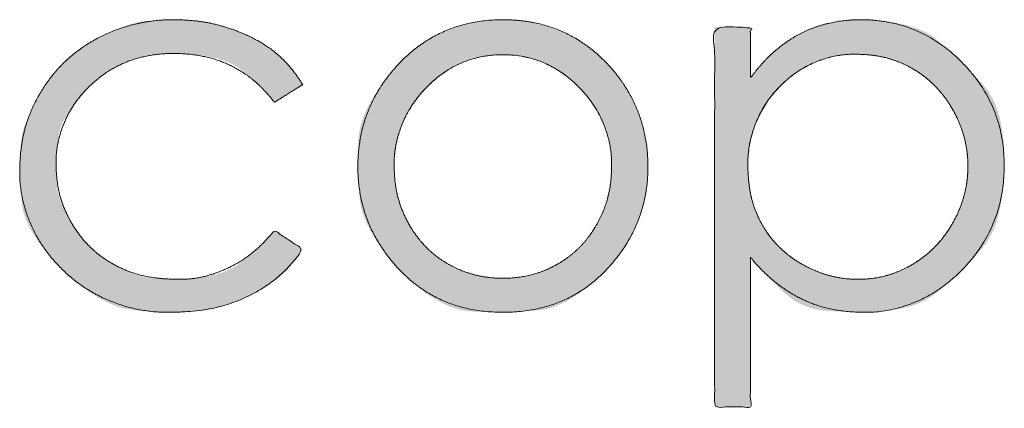
# Model space of a CAD drawing. Units: metres. Extents: x 0.024 to 0.285, y -0.205 to -0.006.
# Drawn here: x 0.27 to 0.276, y -0.162 to -0.16 of the extents above; entities that cross this region are included whole.
import ezdxf

# ---------------------------------------------------------------- set-up
doc = ezdxf.new("R2010")
doc.units = ezdxf.units.M
doc.header["$LTSCALE"] = 0.002
doc.layers.add('Ebene 1', color=7, linetype='Continuous', lineweight=25)

# ---------------------------------------------------------------- blocks, each defined once
blk = doc.blocks.new('block 7')
at = {"layer": 'Ebene 1', "linetype": 'Continuous', "lineweight": 0, "true_color": 0x1d1d1b}
for points in [[(0.2706887, -0.159825), (0.270703, -0.159825), (0.2707809, -0.1598287), (0.2708526, -0.1598355), (0.2709181, -0.1598456), (0.2709774, -0.1598587), (0.2710305, -0.1598751), (0.2710774, -0.1598946), (0.2711181, -0.1599173), (0.2711527, -0.1599431), (0.2711826, -0.1599692), (0.2712093, -0.1599928), (0.2712329, -0.1600139), (0.2712535, -0.1600325), (0.2712708, -0.1600485), (0.2712851, -0.1600619), (0.2712963, -0.1600729), (0.2713043, -0.1600813), (0.2713107, -0.1600884), (0.2713168, -0.1600954), (0.2713229, -0.1601023), (0.2713287, -0.1601092), (0.2713343, -0.1601159), (0.2713398, -0.1601226), (0.2713451, -0.1601293), (0.2713502, -0.1601358), (0.2713549, -0.1601418), (0.2713588, -0.1601468), (0.2713621, -0.1601509), (0.2713647, -0.160154), (0.2713665, -0.1601561), (0.2713677, -0.1601573), (0.2713681, -0.1601575), (0.2713679, -0.1601567), (0.2713675, -0.1601554), (0.2713675, -0.1601541), (0.2713679, -0.1601528), (0.2713686, -0.1601515), (0.2713698, -0.1601503), (0.2713714, -0.160149), (0.2713734, -0.1601477), (0.2713758, -0.1601464), (0.2713788, -0.1601448), (0.2713826, -0.1601427), (0.2713873, -0.16014), (0.2713928, -0.1601367), (0.2713992, -0.1601328), (0.2714064, -0.1601283), (0.2714145, -0.1601233), (0.2714234, -0.1601177), (0.2714326, -0.160112), (0.2714415, -0.1601064), (0.2714501, -0.160101), (0.2714583, -0.1600959), (0.2714663, -0.1600909), (0.2714739, -0.1600861), (0.2714812, -0.1600816), (0.2714882, -0.1600772), (0.2714949, -0.160073), (0.2715013, -0.160069), (0.2715073, -0.1600651), (0.2715131, -0.1600613), (0.2715185, -0.1600577), (0.2715235, -0.1600542), (0.2715283, -0.1600509), (0.2715327, -0.1600478), (0.2715368, -0.1600449), (0.2715404, -0.1600424), (0.2715437, -0.1600404), (0.2715465, -0.1600388), (0.271549, -0.1600377), (0.2715511, -0.160037), (0.2715527, -0.1600367), (0.271554, -0.1600368), (0.2715548, -0.1600369), (0.2715552, -0.1600365), (0.2715552, -0.1600355), (0.2715547, -0.160034), (0.2715538, -0.160032), (0.2715524, -0.1600294), (0.2715507, -0.1600263), (0.2715484, -0.1600227), (0.2715455, -0.160018), (0.2715416, -0.160012), (0.2715366, -0.1600044), (0.2715306, -0.1599955), (0.2715236, -0.1599851), (0.2715156, -0.1599732), (0.2715066, -0.1599599), (0.2714966, -0.1599451), (0.2714852, -0.1599294), (0.271472, -0.1599131), (0.2714569, -0.1598964), (0.2714401, -0.1598792), (0.2714215, -0.1598616), (0.2714011, -0.1598434), (0.2713789, -0.1598248), (0.2713549, -0.1598056), (0.2713509, -0.1598026), (0.2713469, -0.1597995), (0.2713186, -0.1597796), (0.2712889, -0.1597605), (0.2712577, -0.159742), (0.271225, -0.1597244), (0.2711909, -0.1597075), (0.2711552, -0.1596913), (0.2711181, -0.1596759), (0.2710795, -0.1596613), (0.271041, -0.1596479), (0.2710043, -0.1596362), (0.2709695, -0.1596261), (0.2709364, -0.1596177), (0.2709052, -0.159611), (0.2708757, -0.159606), (0.270848, -0.1596027), (0.2708222, -0.159601), (0.2707986, -0.1596003), (0.2707778, -0.1595996), (0.2707598, -0.1595991), (0.2707446, -0.1595986), (0.2707321, -0.1595982), (0.2707225, -0.1595979), (0.2707156, -0.1595977), (0.2707115, -0.1595977), (0.2707086, -0.1595976), (0.2707054, -0.1595976), (0.2707019, -0.1595976), (0.270698, -0.1595976), (0.2706939, -0.1595976), (0.2706894, -0.1595977), (0.2706846, -0.1595977), (0.2706794, -0.1595978), (0.2706724, -0.1595979), (0.2706618, -0.1595983), (0.2706476, -0.1595988), (0.2706298, -0.1595995), (0.2706086, -0.1596004), (0.2705837, -0.1596015), (0.2705553, -0.1596028), (0.2705234, -0.1596042), (0.2704883, -0.1596074), (0.2704507, -0.159614), (0.2704105, -0.159624), (0.2703676, -0.1596373), (0.2703222, -0.1596539), (0.2702742, -0.159674), (0.2702235, -0.1596974), (0.2701703, -0.1597242), (0.2701623, -0.1597285), (0.2701543, -0.1597329), (0.2700988, -0.1597668), (0.2700461, -0.1598036), (0.2699963, -0.1598433), (0.2699494, -0.1598859), (0.2699054, -0.1599314), (0.2698643, -0.1599798), (0.269826, -0.160031), (0.2697907, -0.1600852), (0.2697861, -0.160093), (0.2697816, -0.1601008), (0.2697535, -0.1601518), (0.269729, -0.1602002), (0.269708, -0.1602461), (0.2696905, -0.1602893), (0.2696765, -0.16033), (0.2696661, -0.160368), (0.2696592, -0.1604035), (0.2696559, -0.1604364), (0.2696544, -0.1604663), (0.269653, -0.1604927), (0.2696519, -0.1605157), (0.269651, -0.1605352), (0.2696502, -0.1605513), (0.2696497, -0.160564), (0.2696493, -0.1605733), (0.2696491, -0.160579), (0.269649, -0.1605833), (0.269649, -0.160588), (0.269649, -0.160593), (0.269649, -0.1605984), (0.269649, -0.1606042), (0.2696491, -0.1606104), (0.2696492, -0.160617), (0.2696494, -0.1606239), (0.2696497, -0.1606335), (0.2696505, -0.1606478), (0.2696517, -0.160667), (0.2696533, -0.160691), (0.2696553, -0.1607197), (0.2696577, -0.1607533), (0.2696605, -0.1607917), (0.2696637, -0.1608349), (0.2696709, -0.1608817), (0.2696856, -0.1609309), (0.2697079, -0.1609825), (0.2697377, -0.1610365), (0.269775, -0.1610928), (0.2698198, -0.1611516), (0.2698722, -0.1612127), (0.2699321, -0.1612763), (0.2699418, -0.1612857), (0.2699516, -0.1612951), (0.2700181, -0.1613529), (0.2700823, -0.1614035), (0.2701443, -0.1614468), (0.270204, -0.1614828), (0.2702616, -0.1615115), (0.2703169, -0.161533), (0.2703699, -0.1615472), (0.2704208, -0.1615541), (0.2704679, -0.1615572), (0.2705098, -0.1615599), (0.2705464, -0.1615622), (0.2705778, -0.1615641), (0.270604, -0.1615657), (0.270625, -0.1615668), (0.2706407, -0.1615675), (0.2706512, -0.1615679), (0.270659, -0.161568), (0.2706667, -0.1615681), (0.2706742, -0.1615681), (0.2706815, -0.1615682), (0.2706888, -0.1615682), (0.2706958, -0.1615682), (0.2707028, -0.1615681), (0.2707096, -0.161568), (0.2707179, -0.1615678), (0.2707295, -0.1615673), (0.2707443, -0.1615665), (0.2707623, -0.1615655), (0.2707835, -0.1615643), (0.270808, -0.1615627), (0.2708357, -0.1615609), (0.2708666, -0.1615589), (0.2709001, -0.1615555), (0.2709355, -0.1615495), (0.2709727, -0.161541), (0.2710119, -0.1615299), (0.271053, -0.1615163), (0.271096, -0.1615002), (0.2711408, -0.1614815), (0.2711876, -0.1614603), (0.2711952, -0.1614566), (0.2712027, -0.1614529), (0.2712513, -0.1614267), (0.2712956, -0.1614011), (0.2713356, -0.1613761), (0.2713713, -0.1613515), (0.2714027, -0.1613276), (0.2714299, -0.1613041), (0.2714527, -0.1612812), (0.2714713, -0.1612588), (0.2714869, -0.1612378), (0.2715008, -0.161219), (0.2715129, -0.1612026), (0.2715234, -0.1611884), (0.2715322, -0.1611764), (0.2715392, -0.1611668), (0.2715446, -0.1611594), (0.2715482, -0.1611542), (0.2715508, -0.1611505), (0.2715529, -0.1611474), (0.2715546, -0.1611448), (0.2715559, -0.1611427), (0.2715567, -0.1611413), (0.271557, -0.1611404), (0.271557, -0.1611401), (0.2715564, -0.1611403), (0.2715556, -0.1611407), (0.2715546, -0.1611408), (0.2715533, -0.1611406), (0.2715519, -0.1611401), (0.2715503, -0.1611394), (0.2715484, -0.1611384), (0.2715464, -0.1611371), (0.2715442, -0.1611355), (0.2715414, -0.1611335), (0.2715378, -0.161131), (0.2715333, -0.1611279), (0.2715278, -0.1611242), (0.2715215, -0.16112), (0.2715144, -0.1611153), (0.2715063, -0.16111), (0.2714974, -0.1611041), (0.2714881, -0.1610981), (0.2714792, -0.1610922), (0.2714706, -0.1610866), (0.2714623, -0.1610812), (0.2714543, -0.161076), (0.2714467, -0.1610709), (0.2714394, -0.1610661), (0.2714323, -0.1610615), (0.2714257, -0.1610571), (0.2714195, -0.161053), (0.2714137, -0.1610492), (0.2714083, -0.1610456), (0.2714034, -0.1610423), (0.2713989, -0.1610392), (0.2713949, -0.1610365), (0.2713913, -0.161034), (0.271388, -0.1610317), (0.2713849, -0.1610297), (0.2713821, -0.1610278), (0.2713795, -0.1610262), (0.2713772, -0.1610249), (0.271375, -0.1610237), (0.2713732, -0.1610227), (0.2713715, -0.161022), (0.2713701, -0.1610213), (0.271369, -0.1610206), (0.2713682, -0.1610197), (0.2713676, -0.1610188), (0.2713673, -0.1610178), (0.2713673, -0.1610168), (0.2713675, -0.1610156), (0.271368, -0.1610144), (0.2713683, -0.1610136), (0.2713678, -0.1610137), (0.2713666, -0.1610149), (0.2713647, -0.161017), (0.271362, -0.1610201), (0.2713585, -0.1610242), (0.2713544, -0.1610292), (0.2713494, -0.1610352), (0.2713441, -0.1610417), (0.2713385, -0.1610484), (0.2713327, -0.1610551), (0.2713268, -0.1610619), (0.2713207, -0.1610688), (0.2713144, -0.1610758), (0.2713078, -0.1610829), (0.2713012, -0.1610901), (0.2712931, -0.1610983), (0.2712825, -0.1611085), (0.2712693, -0.1611207), (0.2712536, -0.1611349), (0.2712354, -0.161151), (0.2712146, -0.1611692), (0.2711913, -0.1611893), (0.2711654, -0.1612115), (0.2711377, -0.1612335), (0.271109, -0.1612532), (0.2710793, -0.1612707), (0.2710486, -0.1612859), (0.2710169, -0.1612988), (0.2709842, -0.1613095), (0.2709504, -0.161318), (0.2709157, -0.1613241), (0.2708819, -0.1613289), (0.2708512, -0.161333), (0.2708235, -0.1613365), (0.2707988, -0.1613395), (0.2707772, -0.1613418), (0.2707586, -0.1613435), (0.270743, -0.1613447), (0.2707304, -0.1613452), (0.2707198, -0.1613455), (0.2707102, -0.1613457), (0.2707016, -0.1613458), (0.2706941, -0.1613459), (0.2706875, -0.161346), (0.2706819, -0.161346), (0.2706773, -0.161346), (0.2706737, -0.1613459), (0.2706691, -0.1613458), (0.2706617, -0.1613455), (0.2706514, -0.1613451), (0.2706383, -0.1613446), (0.2706223, -0.1613439), (0.2706034, -0.161343), (0.2705817, -0.1613421), (0.2705571, -0.161341), (0.2705301, -0.1613385), (0.2705013, -0.1613335), (0.2704706, -0.1613259), (0.270438, -0.1613158), (0.2704036, -0.161303), (0.2703674, -0.1612877), (0.2703293, -0.1612699), (0.2702893, -0.1612494), (0.2702832, -0.1612461), (0.2702772, -0.1612428), (0.2702351, -0.1612169), (0.2701952, -0.1611887), (0.2701574, -0.1611583), (0.2701218, -0.1611255), (0.2700884, -0.1610905), (0.2700571, -0.1610532), (0.270028, -0.1610136), (0.2700011, -0.1609717), (0.2699976, -0.1609657), (0.2699942, -0.1609597), (0.2699729, -0.1609203), (0.2699543, -0.160883), (0.2699383, -0.1608477), (0.2699251, -0.1608145), (0.2699145, -0.1607834), (0.2699066, -0.1607544), (0.2699014, -0.1607274), (0.2698988, -0.1607025), (0.2698977, -0.1606799), (0.2698967, -0.16066), (0.2698958, -0.1606426), (0.2698951, -0.1606278), (0.2698945, -0.1606157), (0.2698941, -0.1606061), (0.2698938, -0.1605992), (0.2698937, -0.1605948), (0.2698936, -0.1605915), (0.2698936, -0.1605875), (0.2698936, -0.1605829), (0.2698937, -0.1605776), (0.2698937, -0.1605717), (0.2698939, -0.1605651), (0.269894, -0.160558), (0.2698942, -0.1605501), (0.2698946, -0.1605403), (0.2698956, -0.1605272), (0.269897, -0.1605107), (0.269899, -0.1604909), (0.2699016, -0.1604678), (0.2699046, -0.1604413), (0.2699081, -0.1604115), (0.2699122, -0.1603784), (0.2699194, -0.1603426), (0.2699322, -0.1603048), (0.2699507, -0.160265), (0.2699749, -0.1602232), (0.2700047, -0.1601794), (0.2700402, -0.1601337), (0.2700814, -0.1600859), (0.2701282, -0.1600361), (0.2701803, -0.1599884), (0.270237, -0.1599468), (0.2702986, -0.1599113), (0.2703648, -0.1598818), (0.2704358, -0.1598585), (0.2705116, -0.1598412), (0.2705921, -0.1598301), (0.2706773, -0.159825)], [(0.2729063, -0.1595976), (0.2728919, -0.1595976), (0.2727901, -0.1596046), (0.2726927, -0.1596205), (0.2725994, -0.1596452), (0.2725104, -0.1596789), (0.2724256, -0.1597214), (0.272345, -0.1597728), (0.2722686, -0.1598331), (0.2721965, -0.1599023), (0.272187, -0.1599128), (0.2721784, -0.1599224), (0.2721216, -0.1599911), (0.2720722, -0.1600576), (0.2720302, -0.1601218), (0.2719957, -0.1601837), (0.2719686, -0.1602433), (0.2719489, -0.1603006), (0.2719366, -0.1603556), (0.2719317, -0.1604083), (0.2719308, -0.1604597), (0.2719305, -0.1605105), (0.2719308, -0.1605609), (0.2719316, -0.1606109), (0.271933, -0.1606603), (0.271935, -0.1607093), (0.2719376, -0.1607579), (0.2719407, -0.1608059), (0.2719477, -0.160855), (0.2719616, -0.1609064), (0.2719826, -0.1609602), (0.2720105, -0.1610164), (0.2720455, -0.1610749), (0.2720874, -0.1611359), (0.2721364, -0.1611992), (0.2721924, -0.1612649), (0.2722015, -0.1612747), (0.2722106, -0.1612845), (0.2722769, -0.1613488), (0.272342, -0.1614048), (0.2724058, -0.1614523), (0.2724685, -0.1614915), (0.2725299, -0.1615222), (0.2725901, -0.1615445), (0.2726491, -0.1615585), (0.2727069, -0.161564), (0.2727637, -0.161565), (0.2728198, -0.1615654), (0.2728753, -0.1615652), (0.27293, -0.1615644), (0.2729841, -0.1615629), (0.2730375, -0.1615609), (0.2730902, -0.1615583), (0.2731422, -0.1615551), (0.2731948, -0.1615476), (0.2732491, -0.1615322), (0.2733051, -0.1615089), (0.2733629, -0.1614777), (0.2734224, -0.1614385), (0.2734836, -0.1613915), (0.2735466, -0.1613365), (0.2736113, -0.1612737), (0.2736729, -0.1612049), (0.2737266, -0.1611322), (0.2737724, -0.1610556), (0.2738102, -0.160975), (0.2738402, -0.1608905), (0.2738622, -0.1608021), (0.2738763, -0.1607097), (0.2738825, -0.1606134), (0.2738806, -0.1605166), (0.2738703, -0.1604228), (0.2738516, -0.1603318), (0.2738246, -0.1602437), (0.2737892, -0.1601586), (0.2737455, -0.1600764), (0.2736934, -0.159997), (0.2736329, -0.1599206), (0.2736243, -0.1599111), (0.2736148, -0.1599007), (0.2735427, -0.1598318), (0.2734664, -0.1597718), (0.2733859, -0.1597207), (0.2733012, -0.1596784), (0.2732124, -0.1596449), (0.2731194, -0.1596203), (0.2730222, -0.1596045), (0.2729208, -0.1595976)], [(0.2753172, -0.1595976), (0.2753096, -0.1595976), (0.2752552, -0.1595998), (0.2752021, -0.1596047), (0.2751502, -0.1596124), (0.2750994, -0.1596229), (0.2750499, -0.1596362), (0.2750016, -0.1596522), (0.2749545, -0.159671), (0.2749086, -0.1596925), (0.2749024, -0.1596958), (0.2748962, -0.1596991), (0.2748559, -0.1597225), (0.2748187, -0.1597457), (0.2747846, -0.1597686), (0.2747536, -0.1597912), (0.2747258, -0.1598135), (0.2747011, -0.1598354), (0.2746795, -0.1598571), (0.2746611, -0.1598786), (0.2746451, -0.1598987), (0.2746308, -0.1599168), (0.2746183, -0.1599326), (0.2746075, -0.1599463), (0.2745985, -0.1599579), (0.2745913, -0.1599673), (0.2745857, -0.1599745), (0.274582, -0.1599795), (0.2745793, -0.1599832), (0.274577, -0.1599862), (0.2745752, -0.1599886), (0.2745738, -0.1599904), (0.2745728, -0.1599915), (0.2745722, -0.1599919), (0.2745721, -0.1599917), (0.2745724, -0.1599909), (0.2745728, -0.1599896), (0.2745732, -0.1599881), (0.2745735, -0.1599863), (0.2745738, -0.1599842), (0.2745739, -0.1599819), (0.274574, -0.1599794), (0.274574, -0.1599766), (0.274574, -0.1599735), (0.2745739, -0.1599697), (0.2745738, -0.1599646), (0.2745737, -0.1599582), (0.2745737, -0.1599505), (0.2745737, -0.1599416), (0.2745737, -0.1599314), (0.2745737, -0.1599199), (0.2745737, -0.1599072), (0.2745737, -0.1598938), (0.2745737, -0.1598805), (0.2745737, -0.1598672), (0.2745738, -0.159854), (0.2745738, -0.1598408), (0.2745738, -0.1598277), (0.2745738, -0.1598146), (0.2745738, -0.1598016), (0.2745738, -0.1597886), (0.2745738, -0.1597759), (0.2745738, -0.1597634), (0.2745738, -0.1597511), (0.2745738, -0.159739), (0.2745738, -0.1597271), (0.2745738, -0.1597154), (0.2745738, -0.1597039), (0.2745738, -0.1596931), (0.2745738, -0.1596832), (0.2745738, -0.1596744), (0.2745738, -0.1596666), (0.2745738, -0.1596599), (0.2745738, -0.1596542), (0.2745738, -0.1596495), (0.2745738, -0.1596458), (0.2743326, -0.1596458), (0.2743326, -0.1622056), (0.2745738, -0.1622056), (0.2745738, -0.1622005), (0.2745738, -0.1621943), (0.2745738, -0.1621868), (0.2745738, -0.1621781), (0.2745738, -0.1621681), (0.2745738, -0.1621569), (0.2745738, -0.1621445), (0.2745738, -0.1621308), (0.2745738, -0.162116), (0.2745738, -0.1621004), (0.2745738, -0.1620839), (0.2745738, -0.1620664), (0.2745738, -0.1620481), (0.2745738, -0.1620289), (0.2745738, -0.1620088), (0.2745738, -0.1619877), (0.2745738, -0.1619661), (0.2745738, -0.1619439), (0.2745738, -0.1619213), (0.2745738, -0.1618983), (0.2745738, -0.1618748), (0.2745738, -0.1618509), (0.2745738, -0.1618265), (0.2745738, -0.1618017), (0.2745738, -0.1617767), (0.2745738, -0.1617516), (0.2745738, -0.1617266), (0.2745738, -0.1617016), (0.2745738, -0.1616765), (0.2745738, -0.1616515), (0.2745738, -0.1616264), (0.2745738, -0.1616014), (0.2745738, -0.1615766), (0.2745738, -0.1615522), (0.2745738, -0.1615283), (0.2745738, -0.1615048), (0.2745738, -0.1614818), (0.2745738, -0.1614592), (0.2745738, -0.161437), (0.2745738, -0.1614153), (0.2745738, -0.1613943), (0.2745739, -0.1613742), (0.2745739, -0.161355), (0.274574, -0.1613368), (0.2745742, -0.1613194), (0.2745743, -0.161303), (0.2745745, -0.1612874), (0.2745747, -0.1612728), (0.2745749, -0.1612594), (0.2745749, -0.1612473), (0.2745749, -0.1612366), (0.2745747, -0.1612274), (0.2745744, -0.1612195), (0.274574, -0.1612129), (0.2745735, -0.1612078), (0.2745729, -0.1612041), (0.2745724, -0.1612015), (0.2745725, -0.1611997), (0.274573, -0.1611989), (0.2745739, -0.1611989), (0.2745753, -0.1611997), (0.2745772, -0.1612015), (0.2745796, -0.1612041), (0.2745824, -0.1612076), (0.2745855, -0.1612115), (0.2745887, -0.1612155), (0.274592, -0.1612195), (0.2745954, -0.1612235), (0.2745989, -0.1612276), (0.2746025, -0.1612318), (0.2746061, -0.161236), (0.2746099, -0.1612402), (0.2746156, -0.1612465), (0.2746254, -0.1612568), (0.2746391, -0.1612712), (0.2746567, -0.1612897), (0.2746783, -0.1613123), (0.2747038, -0.1613389), (0.2747333, -0.1613696), (0.2747668, -0.1614044), (0.274803, -0.161439), (0.2748409, -0.1614693), (0.2748803, -0.1614952), (0.2749214, -0.1615168), (0.2749641, -0.1615341), (0.2750084, -0.161547), (0.2750543, -0.1615555), (0.2751018, -0.1615597), (0.2751473, -0.1615617), (0.2751871, -0.1615633), (0.2752213, -0.1615647), (0.2752499, -0.1615659), (0.2752728, -0.1615668), (0.27529, -0.1615675), (0.2753016, -0.161568), (0.2753076, -0.1615682), (0.2753111, -0.1615682), (0.2753156, -0.1615682), (0.275321, -0.1615682), (0.2753273, -0.1615681), (0.2753345, -0.161568), (0.2753426, -0.1615679), (0.2753517, -0.1615677), (0.2753616, -0.1615675), (0.2753739, -0.161567), (0.27539, -0.1615658), (0.27541, -0.161564), (0.2754337, -0.1615616), (0.2754613, -0.1615586), (0.2754927, -0.161555), (0.2755279, -0.1615507), (0.275567, -0.1615458), (0.2756074, -0.1615391), (0.2756466, -0.1615296), (0.2756847, -0.1615172), (0.2757217, -0.161502), (0.2757575, -0.1614838), (0.2757921, -0.1614628), (0.2758256, -0.1614389), (0.275858, -0.1614121), (0.2758901, -0.1613832), (0.2759227, -0.161353), (0.2759559, -0.1613215), (0.2759897, -0.1612886), (0.276024, -0.1612543), (0.2760588, -0.1612187), (0.2760942, -0.1611818), (0.2761302, -0.1611436), (0.2761644, -0.1611009), (0.2761943, -0.1610507), (0.2762199, -0.1609931), (0.2762414, -0.1609279), (0.2762586, -0.1608553), (0.2762716, -0.1607752), (0.2762803, -0.1606876), (0.2762848, -0.1605926), (0.2762846, -0.1604973), (0.2762792, -0.1604092), (0.2762687, -0.1603283), (0.2762529, -0.1602546), (0.276232, -0.160188), (0.2762059, -0.1601286), (0.2761746, -0.1600763), (0.2761381, -0.1600312), (0.2760992, -0.1599903), (0.2760605, -0.1599505), (0.2760221, -0.1599118), (0.275984, -0.1598743), (0.2759462, -0.1598379), (0.2759086, -0.1598027), (0.2758713, -0.1597686), (0.2758342, -0.1597357), (0.2757941, -0.1597052), (0.2757474, -0.1596785), (0.2756942, -0.1596556), (0.2756345, -0.1596364), (0.2755683, -0.1596211), (0.2754955, -0.1596095), (0.2754163, -0.1596016), (0.2753305, -0.1595976)]]:
    blk.add_hatch(color=179, dxfattribs=at).paths.add_polyline_path(points)
at = {"layer": 'Ebene 1', "lineweight": 5}
for points, knots in [([(0.2706887, -0.159825), (0.2709029, -0.159825), (0.2712409, -0.1599894), (0.2713647, -0.160154), (0.2714603, -0.1600946), (0.2715559, -0.1600351), (0.2715137, -0.1599646), (0.2714113, -0.1598483), (0.2713509, -0.1598026), (0.2712907, -0.1597569), (0.2711439, -0.1596829), (0.2709708, -0.159626), (0.2707911, -0.1595976), (0.27055, -0.1595976), (0.2702822, -0.1596632), (0.2701623, -0.1597285), (0.2700427, -0.1597939), (0.2698546, -0.1599762), (0.2697861, -0.160093), (0.2697176, -0.1602096), (0.269649, -0.1604622), (0.269649, -0.1608007), (0.2697956, -0.1611444), (0.2699418, -0.1612857), (0.2700883, -0.161427), (0.2704569, -0.1615682), (0.2708238, -0.1615682), (0.2710817, -0.1615124), (0.2711952, -0.1614566), (0.2713083, -0.1614008), (0.2714887, -0.161244), (0.2715559, -0.1611427), (0.2714603, -0.1610799), (0.2713647, -0.161017), (0.2712339, -0.1611816), (0.2708969, -0.161346), (0.2705775, -0.161346), (0.2703742, -0.161296), (0.2702832, -0.1612461), (0.2701926, -0.1611962), (0.2700498, -0.1610561), (0.2699457, -0.1608755), (0.2698936, -0.1606827), (0.2698936, -0.1604228), (0.2700068, -0.1601552), (0.2702331, -0.1599351), (0.2705174, -0.159825), (0.2706887, -0.159825)], [0, 0, 0, 0.052462, 0.104923, 0.104923, 0.1336, 0.1336, 0.154529, 0.175459, 0.175459, 0.196331, 0.217204, 0.238076, 0.258948, 0.279821, 0.300693, 0.300693, 0.321531, 0.342369, 0.342369, 0.363172, 0.383976, 0.404779, 0.425583, 0.425583, 0.446405, 0.467228, 0.48805, 0.508873, 0.508873, 0.529657, 0.550441, 0.550441, 0.570009, 0.570009, 0.605954, 0.6419, 0.677845, 0.713791, 0.713791, 0.749658, 0.785525, 0.821271, 0.857017, 0.892762, 0.928508, 0.964254, 1, 1, 1]), ([(0.2729063, -0.1595976), (0.2724717, -0.1595976), (0.272187, -0.1599128), (0.2720576, -0.1600557), (0.2719279, -0.1603935), (0.2719279, -0.1607845), (0.2720648, -0.1611277), (0.2722015, -0.1612747), (0.2723382, -0.1614214), (0.2726906, -0.1615682), (0.2731213, -0.1615682), (0.2734728, -0.1614214), (0.2737464, -0.1611277), (0.273883, -0.1607845), (0.273883, -0.1603925), (0.2737537, -0.160054), (0.2736243, -0.1599111), (0.2734819, -0.1597543), (0.2731229, -0.1595976), (0.2729063, -0.1595976)], [0, 0, 0, 0.134417, 0.134417, 0.195426, 0.256436, 0.317446, 0.378455, 0.378455, 0.439408, 0.50036, 0.561312, 0.622264, 0.683217, 0.744169, 0.805121, 0.866073, 0.866073, 0.933037, 1, 1, 1]), ([(0.2753172, -0.1595976), (0.2752028, -0.1595976), (0.2749954, -0.1596467), (0.2749024, -0.1596958), (0.2747169, -0.159794), (0.2745738, -0.1599904), (0.2745738, -0.1598181), (0.2745738, -0.1596458), (0.2744532, -0.1596458), (0.2743326, -0.1596458), (0.2743326, -0.1609257), (0.2743326, -0.1622056), (0.2744532, -0.1622056), (0.2745738, -0.1622056), (0.2745738, -0.1617017), (0.2745738, -0.1611979), (0.2746495, -0.1612901), (0.274819, -0.1614287), (0.2750066, -0.1615217), (0.2752122, -0.1615682), (0.2755228, -0.1615682), (0.2758623, -0.1614239), (0.2761437, -0.1611353), (0.2762843, -0.1607845), (0.2762843, -0.1603754), (0.2761422, -0.1600292), (0.2758585, -0.1597414), (0.2755169, -0.1595976), (0.2753172, -0.1595976)], [0, 0, 0, 0.029586, 0.059173, 0.059173, 0.118217, 0.118217, 0.160071, 0.160071, 0.189369, 0.189369, 0.500343, 0.500343, 0.52964, 0.52964, 0.652063, 0.652063, 0.681058, 0.710052, 0.739047, 0.768042, 0.797037, 0.826031, 0.855026, 0.884021, 0.913016, 0.94201, 0.971005, 1, 1, 1]), ([(0.2729057, -0.1598336), (0.2727553, -0.1598336), (0.2724968, -0.1599447), (0.2723885, -0.1600558), (0.2722805, -0.1601669), (0.2721725, -0.1604356), (0.2721725, -0.1606948), (0.272222, -0.1608844), (0.2722711, -0.1609722), (0.2723204, -0.1610601), (0.2724534, -0.1611956), (0.2725374, -0.1612437), (0.2726211, -0.1612912), (0.2728054, -0.1613391), (0.2730059, -0.1613391), (0.2731899, -0.1612912), (0.2732736, -0.1612437), (0.2733576, -0.1611956), (0.2734908, -0.1610601), (0.2735399, -0.1609722), (0.2735892, -0.1608844), (0.2736384, -0.1606948), (0.2736384, -0.1604356), (0.2735299, -0.1601669), (0.2734214, -0.1600558), (0.2733131, -0.1599447), (0.273055, -0.1598336), (0.2729057, -0.1598336)], [0, 0, 0, 0.050045, 0.10009, 0.10009, 0.150077, 0.200064, 0.250051, 0.300038, 0.300038, 0.350088, 0.400137, 0.400137, 0.449939, 0.49974, 0.549541, 0.599342, 0.599342, 0.649392, 0.699441, 0.699441, 0.749554, 0.799666, 0.849779, 0.899891, 0.899891, 0.949946, 1, 1, 1]), ([(0.2756686, -0.159929), (0.2755836, -0.1598797), (0.2753977, -0.1598302), (0.2751409, -0.1598302), (0.2748775, -0.1599393), (0.2746635, -0.1601579), (0.2745565, -0.1604298), (0.2745565, -0.160699), (0.2746044, -0.160891), (0.2746998, -0.1610613), (0.2748363, -0.1611962), (0.275014, -0.161296), (0.275202, -0.161346), (0.2753978, -0.161346), (0.2755803, -0.1612958), (0.2757514, -0.161195), (0.2758877, -0.1610544), (0.2759384, -0.1609639), (0.275989, -0.1608738), (0.2760397, -0.1606844), (0.2760397, -0.1604857), (0.2759894, -0.1602965), (0.2759391, -0.1602071), (0.2758889, -0.1601177), (0.2757536, -0.1599786), (0.2756686, -0.159929)], [0, 0, 0, 0.045382, 0.090765, 0.136147, 0.181529, 0.226912, 0.272294, 0.317677, 0.363059, 0.408605, 0.454151, 0.499698, 0.545244, 0.59079, 0.636336, 0.681883, 0.727429, 0.727429, 0.772876, 0.818323, 0.863771, 0.909218, 0.909218, 0.954609, 1, 1, 1])]:
    blk.add_open_spline(points, degree=2, knots=knots, dxfattribs=at)
at = {"color": 255, "lineweight": 5}
for points in [[(0.2735399, -0.1609722), (0.2735273, -0.1609939), (0.2735143, -0.1610149), (0.2735006, -0.1610353), (0.2734864, -0.161055), (0.2734717, -0.1610742), (0.2734564, -0.1610927), (0.2734406, -0.1611106), (0.2734242, -0.1611278), (0.2734073, -0.1611445), (0.2733898, -0.1611605), (0.2733718, -0.1611759), (0.2733532, -0.1611907), (0.2733341, -0.1612049), (0.2733145, -0.1612184), (0.2732943, -0.1612314), (0.2732736, -0.1612437), (0.2732525, -0.1612552), (0.2732312, -0.161266), (0.2732096, -0.161276), (0.2731878, -0.1612853), (0.2731657, -0.1612939), (0.2731434, -0.1613017), (0.2731208, -0.1613088), (0.2730979, -0.1613152), (0.2730748, -0.1613208), (0.2730514, -0.1613256), (0.2730277, -0.1613298), (0.2730038, -0.1613331), (0.2729797, -0.1613357), (0.2729553, -0.1613376), (0.2729306, -0.1613387), (0.2729057, -0.1613391), (0.2728807, -0.1613387), (0.272856, -0.1613376), (0.2728316, -0.1613357), (0.2728074, -0.1613331), (0.2727835, -0.1613298), (0.2727598, -0.1613256), (0.2727364, -0.1613208), (0.2727132, -0.1613152), (0.2726903, -0.1613088), (0.2726677, -0.1613017), (0.2726453, -0.1612939), (0.2726232, -0.1612853), (0.2726013, -0.161276), (0.2725798, -0.161266), (0.2725584, -0.1612552), (0.2725374, -0.1612437), (0.2725166, -0.1612314), (0.2724965, -0.1612184), (0.2724768, -0.1612049), (0.2724578, -0.1611907), (0.2724392, -0.1611759), (0.2724212, -0.1611605), (0.2724038, -0.1611445), (0.2723869, -0.1611278), (0.2723706, -0.1611106), (0.2723547, -0.1610927), (0.2723394, -0.1610742), (0.2723247, -0.161055), (0.2723105, -0.1610353), (0.2722968, -0.1610149), (0.2722837, -0.1609939), (0.2722711, -0.1609722), (0.2722592, -0.1609501), (0.272248, -0.1609278), (0.2722377, -0.1609053), (0.2722281, -0.1608826), (0.2722192, -0.1608597), (0.2722111, -0.1608365), (0.2722038, -0.1608132), (0.2721973, -0.1607896), (0.2721915, -0.1607653), (0.2721864, -0.16074), (0.2721822, -0.1607136), (0.2721787, -0.1606861), (0.272176, -0.1606575), (0.2721741, -0.1606278), (0.2721729, -0.1605971), (0.2721725, -0.1605652), (0.2721734, -0.1605327), (0.2721759, -0.1605001), (0.2721801, -0.1604674), (0.272186, -0.1604344), (0.2721936, -0.1604014), (0.2722029, -0.1603682), (0.2722139, -0.1603348), (0.2722265, -0.1603013), (0.2722409, -0.160268), (0.2722569, -0.1602355), (0.2722746, -0.1602038), (0.272294, -0.1601727), (0.2723151, -0.1601424), (0.2723379, -0.1601128), (0.2723624, -0.160084), (0.2723885, -0.1600558), (0.2724159, -0.1600289), (0.272444, -0.1600037), (0.2724727, -0.1599803), (0.272502, -0.1599586), (0.2725321, -0.1599386), (0.2725627, -0.1599204), (0.2725941, -0.1599039), (0.272626, -0.1598892), (0.2726587, -0.1598761), (0.2726919, -0.1598649), (0.2727259, -0.1598553), (0.2727604, -0.1598475), (0.2727956, -0.1598414), (0.2728315, -0.1598371), (0.272868, -0.1598345), (0.2729051, -0.1598336), (0.2729423, -0.1598345), (0.2729788, -0.1598371), (0.2730146, -0.1598414), (0.2730498, -0.1598475), (0.2730843, -0.1598553), (0.2731182, -0.1598649), (0.2731515, -0.1598761), (0.2731841, -0.1598892), (0.273216, -0.1599039), (0.2732473, -0.1599204), (0.2732779, -0.1599386), (0.2733079, -0.1599586), (0.2733373, -0.1599803), (0.273366, -0.1600037), (0.273394, -0.1600289), (0.2734214, -0.1600558), (0.2734477, -0.160084), (0.2734723, -0.1601128), (0.2734951, -0.1601424), (0.2735163, -0.1601727), (0.2735358, -0.1602038), (0.2735536, -0.1602355), (0.2735697, -0.160268), (0.2735842, -0.1603013), (0.2735969, -0.1603348), (0.2736079, -0.1603682), (0.2736172, -0.1604014), (0.2736249, -0.1604344), (0.2736308, -0.1604674), (0.273635, -0.1605001), (0.2736376, -0.1605327), (0.2736384, -0.1605652), (0.273638, -0.1605971), (0.2736369, -0.1606278), (0.273635, -0.1606575), (0.2736323, -0.1606861), (0.2736288, -0.1607136), (0.2736246, -0.16074), (0.2736196, -0.1607653), (0.2736138, -0.1607896), (0.2736073, -0.1608132), (0.2736, -0.1608365), (0.2735919, -0.1608597), (0.2735831, -0.1608826), (0.2735734, -0.1609053), (0.273563, -0.1609278), (0.2735518, -0.1609501)], [(0.2759384, -0.1609639), (0.2759254, -0.1609862), (0.275912, -0.1610079), (0.2758979, -0.1610289), (0.2758833, -0.1610493), (0.2758682, -0.1610691), (0.2758525, -0.1610883), (0.2758363, -0.1611068), (0.2758196, -0.1611247), (0.2758022, -0.161142), (0.2757844, -0.1611586), (0.275766, -0.1611746), (0.275747, -0.16119), (0.2757276, -0.1612048), (0.2757075, -0.161219), (0.275687, -0.1612325), (0.2756659, -0.1612454), (0.2756444, -0.1612576), (0.2756227, -0.161269), (0.2756009, -0.1612796), (0.2755789, -0.1612895), (0.2755567, -0.1612985), (0.2755344, -0.1613068), (0.2755118, -0.1613142), (0.2754891, -0.1613209), (0.2754662, -0.1613268), (0.275443, -0.1613319), (0.2754197, -0.1613362), (0.2753962, -0.1613397), (0.2753724, -0.1613425), (0.2753485, -0.1613444), (0.2753243, -0.1613456), (0.2752999, -0.161346), (0.2752755, -0.1613456), (0.2752512, -0.1613444), (0.275227, -0.1613425), (0.275203, -0.1613397), (0.275179, -0.1613362), (0.2751552, -0.1613319), (0.2751316, -0.1613268), (0.275108, -0.161321), (0.2750846, -0.1613143), (0.2750613, -0.1613069), (0.2750383, -0.1612987), (0.2750153, -0.1612897), (0.2749925, -0.16128), (0.2749699, -0.1612695), (0.2749475, -0.1612582), (0.2749252, -0.1612461), (0.2749033, -0.1612334), (0.274882, -0.1612201), (0.2748614, -0.1612062), (0.2748414, -0.1611918), (0.2748221, -0.1611769), (0.2748034, -0.1611614), (0.2747854, -0.1611453), (0.274768, -0.1611287), (0.2747513, -0.1611116), (0.2747352, -0.1610939), (0.2747197, -0.1610756), (0.2747049, -0.1610568), (0.2746907, -0.1610374), (0.2746771, -0.1610175), (0.2746642, -0.160997), (0.274652, -0.160976), (0.2746405, -0.1609546), (0.2746297, -0.1609328), (0.2746196, -0.1609107), (0.2746103, -0.1608882), (0.2746018, -0.1608654), (0.2745939, -0.1608423), (0.2745868, -0.1608188), (0.2745805, -0.160795), (0.2745749, -0.1607704), (0.27457, -0.1607446), (0.2745659, -0.1607176), (0.2745625, -0.1606894), (0.2745599, -0.1606599), (0.274558, -0.1606293), (0.2745569, -0.1605974), (0.2745565, -0.1605644), (0.2745574, -0.1605307), (0.2745599, -0.160497), (0.2745641, -0.1604632), (0.2745699, -0.1604294), (0.2745774, -0.1603956), (0.2745866, -0.1603617), (0.2745975, -0.1603278), (0.27461, -0.1602938), (0.2746242, -0.1602603), (0.2746401, -0.1602275), (0.2746577, -0.1601956), (0.2746769, -0.1601645), (0.2746978, -0.1601343), (0.2747203, -0.1601049), (0.2747446, -0.1600763), (0.2747705, -0.1600486), (0.2747976, -0.1600221), (0.2748255, -0.1599974), (0.2748542, -0.1599743), (0.2748836, -0.159953), (0.2749139, -0.1599333), (0.2749449, -0.1599154), (0.2749766, -0.1598992), (0.2750092, -0.1598847), (0.2750421, -0.1598719), (0.2750748, -0.1598608), (0.2751075, -0.1598515), (0.2751401, -0.1598438), (0.2751726, -0.1598378), (0.2752049, -0.1598336), (0.2752372, -0.159831), (0.2752693, -0.1598302), (0.2753009, -0.1598305), (0.2753313, -0.1598317), (0.2753607, -0.1598336), (0.2753889, -0.1598363), (0.275416, -0.1598398), (0.275442, -0.1598441), (0.2754669, -0.1598491), (0.2754907, -0.1598549), (0.2755138, -0.1598615), (0.2755366, -0.1598688), (0.2755593, -0.1598769), (0.2755816, -0.1598858), (0.2756037, -0.1598955), (0.2756256, -0.1599059), (0.2756472, -0.1599171), (0.2756686, -0.159929), (0.2756896, -0.1599417), (0.27571, -0.1599551), (0.2757299, -0.159969), (0.2757493, -0.1599836), (0.2757681, -0.1599988), (0.2757864, -0.1600146), (0.2758041, -0.1600311), (0.2758213, -0.1600481), (0.2758379, -0.1600658), (0.275854, -0.1600841), (0.2758696, -0.1601031), (0.2758845, -0.1601226), (0.275899, -0.1601428), (0.2759129, -0.1601636), (0.2759263, -0.160185), (0.2759391, -0.1602071), (0.2759513, -0.1602295), (0.2759627, -0.1602521), (0.2759733, -0.1602748), (0.2759831, -0.1602978), (0.2759922, -0.1603208), (0.2760004, -0.1603441), (0.2760079, -0.1603675), (0.2760145, -0.1603911), (0.2760204, -0.1604148), (0.2760255, -0.1604387), (0.2760298, -0.1604627), (0.2760334, -0.1604869), (0.2760361, -0.1605112), (0.2760381, -0.1605356), (0.2760393, -0.1605603), (0.2760397, -0.160585), (0.2760393, -0.1606098), (0.2760381, -0.1606344), (0.2760361, -0.1606589), (0.2760333, -0.1606832), (0.2760298, -0.1607074), (0.2760254, -0.1607314), (0.2760203, -0.1607553), (0.2760143, -0.1607791), (0.2760076, -0.1608027), (0.2760001, -0.1608261), (0.2759918, -0.1608495), (0.2759827, -0.1608726), (0.2759728, -0.1608957), (0.2759621, -0.1609186), (0.2759506, -0.1609413)]]:
    blk.add_wipeout(points, dxfattribs=at).dxf.layer = 'Ebene 1'
at = {"layer": 'Ebene 1', "lineweight": 5}
for points, knots in [([(0.2735399, -0.1609722), (0.2734908, -0.1610601), (0.2733576, -0.1611956), (0.2732736, -0.1612437), (0.2731899, -0.1612912), (0.2730059, -0.1613391), (0.2728054, -0.1613391), (0.2726211, -0.1612912), (0.2725374, -0.1612437), (0.2724534, -0.1611956), (0.2723204, -0.1610601), (0.2722711, -0.1609722), (0.272222, -0.1608844), (0.2721725, -0.1606948), (0.2721725, -0.1604356), (0.2722805, -0.1601669), (0.2723885, -0.1600558), (0.2724968, -0.1599447), (0.2727553, -0.1598336), (0.2732049, -0.1598336), (0.2734214, -0.1600558), (0.2735299, -0.1601669), (0.2736384, -0.1604356), (0.2736384, -0.1606948), (0.2735892, -0.1608844), (0.2735399, -0.1609722)], [0, 0, 0, 0.050052, 0.100105, 0.100105, 0.149909, 0.199713, 0.249517, 0.299321, 0.299321, 0.349373, 0.399425, 0.399425, 0.449415, 0.499405, 0.549395, 0.599384, 0.599384, 0.649432, 0.69948, 0.799576, 0.799576, 0.849682, 0.899788, 0.949894, 1, 1, 1]), ([(0.2759384, -0.1609639), (0.2758877, -0.1610544), (0.2757514, -0.161195), (0.2755803, -0.1612958), (0.2753978, -0.161346), (0.275202, -0.161346), (0.275014, -0.161296), (0.2748363, -0.1611962), (0.2746998, -0.1610613), (0.2746044, -0.160891), (0.2745565, -0.160699), (0.2745565, -0.1604298), (0.2746635, -0.1601579), (0.2748775, -0.1599393), (0.2751409, -0.1598302), (0.2753977, -0.1598302), (0.2755836, -0.1598797), (0.2756686, -0.159929), (0.2757536, -0.1599786), (0.2758889, -0.1601177), (0.2759391, -0.1602071), (0.2759894, -0.1602965), (0.2760397, -0.1604857), (0.2760397, -0.1606844), (0.275989, -0.1608738), (0.2759384, -0.1609639)], [0, 0, 0, 0.045532, 0.091064, 0.136597, 0.182129, 0.227661, 0.273193, 0.318726, 0.364258, 0.409626, 0.454995, 0.500363, 0.545731, 0.5911, 0.636468, 0.681837, 0.727205, 0.727205, 0.772634, 0.818062, 0.818062, 0.863546, 0.909031, 0.954515, 1, 1, 1])]:
    blk.add_open_spline(points, degree=2, knots=knots, dxfattribs=at)

msp = doc.modelspace()

# ---------------------------------------------------------------- block references
at = {"layer": 'Ebene 1'}
msp.add_blockref('block 7', (0, 0), dxfattribs=at)

doc.saveas('drawing.dxf')
